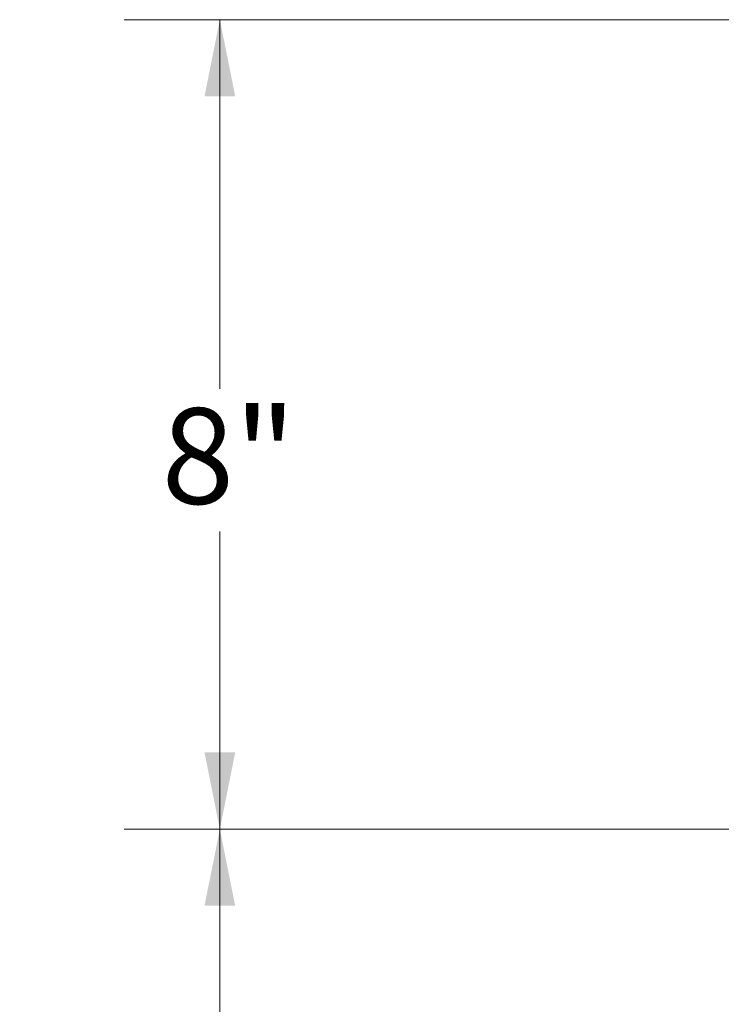
# Model space of a CAD drawing. Units: inches. Extents: x 0.2 to 8.1, y 0.5 to 10.5.
# Drawn here: x 4.1 to 5, y 7.3 to 8.6 of the extents above; entities that cross this region are included whole.
import ezdxf

# ---------------------------------------------------------------- set-up
doc = ezdxf.new("R2010")
doc.units = ezdxf.units.IN
doc.header["$MEASUREMENT"] = 0
doc.styles.add('SLDTEXTSTYLE0', font='TXT', dxfattribs={"width": 0.605})
doc.dimstyles.new('SLDDIMSTYLE2', dxfattribs={"dimtxt": 0.121338, "dimasz": 0.1, "dimexe": 0, "dimexo": 0.0625, "dimgap": 0.030334, "dimtad": 0, "dimtih": 1, "dimtoh": 1, "dimdec": 6, "dimlfac": 8, "dimrnd": 1e-09, "dimzin": 12, "dimdsep": 46, "dimtxsty": 'SLDTEXTSTYLE0', "dimsah": 1, "dimcen": 0.09, "dimadec": 0, "dimazin": 3, "dimtfac": 1, "dimtdec": 3, "dimtofl": 0, "dimtmove": 0, "dimatfit": 3, "dimfxl": 0, "dimfrac": 2, "dimtolj": 1, "dimtzin": 12, "dimarcsym": 0})

# ---------------------------------------------------------------- blocks, each defined once
blk = doc.blocks.new('_D_1')
at = {"color": 7, "linetype": 'Continuous', "lineweight": 0}
for p, q in [((5.5398, 8.6008), (4.2424, 8.6008)), ((4.3674, 8.6008), (4.3674, 8.1189)), ((4.3674, 7.5442), (4.3674, 7.9326)), ((4.8025, 7.5442), (4.2424, 7.5442))]:
    blk.add_line(p, q, dxfattribs=at)
for points in [[(4.3674, 8.6008), (4.3474, 8.5008), (4.3874, 8.5008)], [(4.3674, 7.5442), (4.3874, 7.6442), (4.3474, 7.6442)]]:
    blk.add_solid(points, dxfattribs=at)
at = {"color": 7, "linetype": 'Continuous', "lineweight": 0, "insert": (4.2914, 8.0937), "char_height": 0.125, "attachment_point": 1, "style": 'SLDTEXTSTYLE0'}
blk.add_mtext('8"', dxfattribs=at)
blk = doc.blocks.new('_D_2')
at = {"color": 7, "linetype": 'Continuous', "lineweight": 0}
for p, q in [((5.0995, 7.5442), (4.2424, 7.5442)), ((4.3674, 7.5442), (4.3674, 5.9591)), ((4.3674, 3.9817), (4.3674, 5.7728)), ((5.0995, 3.9817), (4.2424, 3.9817))]:
    blk.add_line(p, q, dxfattribs=at)
for points in [[(4.3674, 7.5442), (4.3474, 7.4442), (4.3874, 7.4442)], [(4.3674, 3.9817), (4.3874, 4.0817), (4.3474, 4.0817)]]:
    blk.add_solid(points, dxfattribs=at)
at = {"color": 7, "linetype": 'Continuous', "lineweight": 0, "insert": (4.1063, 5.9339), "char_height": 0.125, "attachment_point": 1, "style": 'SLDTEXTSTYLE0'}
blk.add_mtext('28 1/2"', dxfattribs=at)

msp = doc.modelspace()

# ---------------------------------------------------------------- linework, layer by layer
at = {"color": 7, "linetype": 'Continuous', "lineweight": 0}
msp.add_line((5.08514644, 7.54416982), (4.85250509, 7.54416982), dxfattribs=at)

# ---------------------------------------------------------------- dimensions: what is measured, and where the dimension line sits
for p1, p2, picture, middle in [((5.58979657, 8.60077153), (4.85250509, 7.54416982), '_D_1', (4.36736973, 8.02575646)), ((5.1494531, 3.98166982), (5.1494531, 7.54416982), '_D_2', (4.36736973, 5.86594985))]:
    dim = msp.add_linear_dim(base=(4.36736973, 7.54416982), p1=p1, p2=p2, angle=90, dimstyle='SLDDIMSTYLE2', dxfattribs=at)
    dim.commit()
    dim.dimension.update_dxf_attribs({"geometry": picture, "text_midpoint": middle, "dimtype": 160})

doc.saveas('drawing.dxf')
